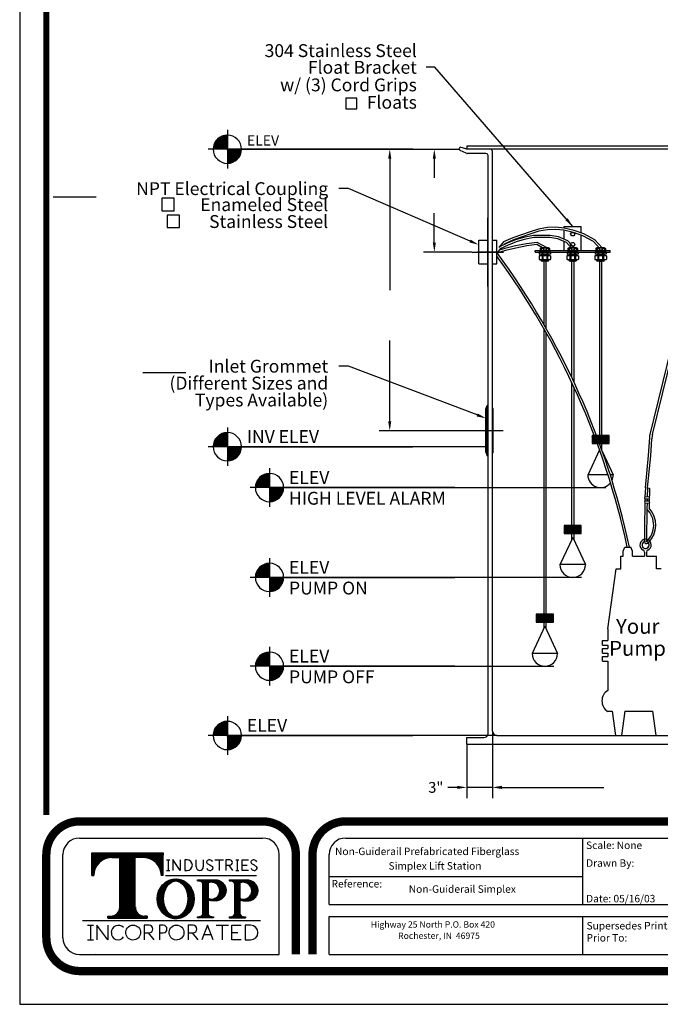
# Model space of a CAD drawing. Extents: x 368 to 515, y 239 to 429.
# Drawn here: x 368 to 443, y 239 to 354 of the extents above; entities that cross this region are included whole.
import ezdxf
from ezdxf.enums import TextEntityAlignment as Align

# ---------------------------------------------------------------- set-up
doc = ezdxf.new("R2010")
doc.units = 0
doc.header["$LTSCALE"] = 5
doc.header["$MEASUREMENT"] = 0
doc.linetypes.add('CENTER', pattern=[2, 1.25, -0.25, 0.25, -0.25])
doc.layers.get('0').update_dxf_attribs({"linetype": 'CONTINUOUS'})
doc.layers.get('DEFPOINTS').update_dxf_attribs({"linetype": 'CONTINUOUS'})
for name, color, linetype in [('BORDER', 5, 'CONTINUOUS'), ('CENTER', 3, 'CENTER'), ('DIM', 6, 'CONTINUOUS'), ('ELEV', 3, 'CONTINUOUS'), ('HATCH', 4, 'CONTINUOUS'), ('LIMITS', 7, 'CONTINUOUS'), ('OBJECT', 2, 'CONTINUOUS'), ('PUMP', 4, 'CONTINUOUS')]:
    doc.layers.add(name, color=color, linetype=linetype)
doc.styles.add('ROMANC', font='romanc', dxfattribs={"height": 0.068773})
doc.styles.add('ROMAND', font='romand', dxfattribs={"height": 1.25})
doc.styles.add('ROMANS', font='romans', dxfattribs={"height": 1.25})
doc.styles.add('SCRIPTC', font='scriptc', dxfattribs={"height": 1.25})
doc.dimstyles.get("Standard").update_dxf_attribs({"dimtxt": 0.18, "dimasz": 0.18, "dimexe": 0.18, "dimexo": 0.0625, "dimgap": 0.09, "dimtad": 0, "dimtih": 1, "dimtoh": 1, "dimdec": 4, "dimzin": 0, "dimtxsty": 'STANDARD', "dimcen": 0.09, "dimazin": 3, "dimtfac": 1, "dimtdec": 4, "dimtofl": 0, "dimtmove": 0, "dimatfit": 3, "dimtolj": 1, "dimtzin": 0})
pattern_1 = [(45, (368.827244, 133.389533), (-0.00282842712, 0.00282842712), []), (135, (368.827244, 133.389533), (-0.00282842712, -0.00282842712), [])]

# ---------------------------------------------------------------- blocks, each defined once
blk = doc.blocks.new('*X2')
at = {"color": 0}
for p, q in [((164.177907, 97.267928), (165.040122, 98.130143)), ((164.177907, 97.356316), (164.951734, 98.130143)), ((164.177907, 97.444705), (164.863346, 98.130143)), ((164.177907, 97.533093), (164.774957, 98.130143)), ((164.177907, 97.621481), (164.686569, 98.130143)), ((164.177907, 97.70987), (164.598181, 98.130143)), ((164.177907, 97.798258), (164.509792, 98.130143)), ((164.177907, 97.886646), (164.421404, 98.130143)), ((164.177907, 97.975035), (164.333016, 98.130143)), ((164.177907, 98.063423), (164.244627, 98.130143)), ((165.054364, 97.193864), (164.177907, 98.07032)), ((164.965975, 97.193864), (164.177907, 97.981932)), ((164.877587, 97.193864), (164.177907, 97.893544)), ((164.789199, 97.193864), (164.177907, 97.805155)), ((164.70081, 97.193864), (164.177907, 97.716767)), ((164.612422, 97.193864), (164.177907, 97.628379)), ((164.192231, 97.193864), (165.128511, 98.130143)), ((165.142752, 97.193864), (164.206473, 98.130143)), ((164.28062, 97.193864), (165.216899, 98.130143)), ((165.23114, 97.193864), (164.294861, 98.130143)), ((164.369008, 97.193864), (165.305287, 98.130143)), ((165.319529, 97.193864), (164.383249, 98.130143)), ((164.457396, 97.193864), (165.393676, 98.130143)), ((165.407917, 97.193864), (164.471638, 98.130143)), ((164.545785, 97.193864), (165.482064, 98.130143)), ((165.496305, 97.193864), (164.560026, 98.130143)), ((164.634173, 97.193864), (165.570452, 98.130143)), ((165.584694, 97.193864), (164.648414, 98.130143)), ((164.722561, 97.193864), (165.658841, 98.130143)), ((165.673082, 97.193864), (164.736803, 98.130143)), ((164.81095, 97.193864), (165.747229, 98.130143)), ((165.76147, 97.193864), (164.825191, 98.130143)), ((164.899338, 97.193864), (165.835617, 98.130143)), ((165.849859, 97.193864), (164.913579, 98.130143)), ((164.987727, 97.193864), (165.924006, 98.130143)), ((165.938247, 97.193864), (165.001968, 98.130143)), ((165.076115, 97.193864), (166.012394, 98.130143)), ((166.026635, 97.193864), (165.090356, 98.130143)), ((165.164503, 97.193864), (166.100783, 98.130143)), ((166.115024, 97.193864), (165.178744, 98.130143)), ((165.252892, 97.193864), (166.177907, 98.118879)), ((166.177907, 97.219369), (165.267133, 98.130143)), ((165.34128, 97.193864), (166.177907, 98.030491)), ((166.177907, 97.307757), (165.355521, 98.130143)), ((165.429668, 97.193864), (166.177907, 97.942103)), ((166.177907, 97.396146), (165.443909, 98.130143)), ((165.518057, 97.193864), (166.177907, 97.853714)), ((166.177907, 97.484534), (165.532298, 98.130143)), ((165.606445, 97.193864), (166.177907, 97.765326)), ((166.177907, 97.572922), (165.620686, 98.130143)), ((165.694833, 97.193864), (166.177907, 97.676938)), ((166.177907, 97.661311), (165.709075, 98.130143)), ((166.177907, 97.749699), (165.797463, 98.130143)), ((166.177907, 97.838087), (165.885851, 98.130143)), ((166.177907, 97.926476), (165.97424, 98.130143)), ((166.177907, 98.014864), (166.062628, 98.130143)), ((166.177907, 98.103252), (166.151016, 98.130143)), ((164.524033, 97.193864), (164.177907, 97.53999)), ((164.435645, 97.193864), (164.177907, 97.451602)), ((164.347257, 97.193864), (164.177907, 97.363214)), ((164.258868, 97.193864), (164.177907, 97.274825)), ((165.783222, 97.193864), (166.177907, 97.588549)), ((165.87161, 97.193864), (166.177907, 97.500161)), ((165.959998, 97.193864), (166.177907, 97.411773)), ((166.048387, 97.193864), (166.177907, 97.323384)), ((166.136775, 97.193864), (166.177907, 97.234996))]:
    blk.add_line(p, q, dxfattribs=at)
blk = doc.blocks.new('*X1')
at = {"color": 0}
for p, q in [((111.188668, 74.772669), (113.244857, 76.828858)), ((111.192487, 74.953265), (113.064262, 76.825039)), ((111.221021, 75.158575), (112.858952, 76.796506)), ((111.280853, 75.395184), (112.622343, 76.736674)), ((111.365445, 74.772669), (113.244857, 76.652081)), ((111.401183, 75.692291), (112.325236, 76.616343)), ((111.542222, 74.772669), (113.244857, 76.475305)), ((111.718998, 74.772669), (113.244857, 76.298528)), ((113.140958, 74.772669), (111.736982, 76.176645)), ((113.244857, 74.845547), (111.824899, 76.265505)), ((111.895775, 74.772669), (113.244857, 76.121751)), ((113.244857, 75.022323), (111.918189, 76.348991)), ((113.244857, 75.1991), (112.016907, 76.42705)), ((113.244857, 75.375877), (112.12117, 76.499564)), ((113.244857, 75.552653), (112.231167, 76.566344)), ((113.244857, 75.72943), (112.347167, 76.627121)), ((113.244857, 75.906207), (112.469541, 76.681523)), ((113.244857, 76.082983), (112.598789, 76.729052)), ((113.244857, 76.25976), (112.735582, 76.769035)), ((113.244857, 76.436537), (112.880837, 76.800557)), ((113.244857, 76.613313), (113.035832, 76.822339)), ((113.244857, 76.79009), (113.202415, 76.832532)), ((111.196414, 74.772669), (111.184591, 74.784493)), ((111.373191, 74.772669), (111.192496, 74.953364)), ((111.549968, 74.772669), (111.212399, 75.110238)), ((111.726744, 74.772669), (111.242317, 75.257097)), ((111.903521, 74.772669), (111.28089, 75.3953)), ((112.080298, 74.772669), (111.327149, 75.525818)), ((112.257074, 74.772669), (111.380386, 75.649358)), ((112.433851, 74.772669), (111.440074, 75.766447)), ((112.610628, 74.772669), (111.505822, 75.877475)), ((112.787405, 74.772669), (111.577346, 75.982728)), ((112.964181, 74.772669), (111.654442, 76.082409)), ((112.072552, 74.772669), (113.244857, 75.944975)), ((112.249329, 74.772669), (113.244857, 75.768198)), ((112.426105, 74.772669), (113.244857, 75.591421)), ((112.602882, 74.772669), (113.244857, 75.414644)), ((112.779659, 74.772669), (113.244857, 75.237868)), ((112.956435, 74.772669), (113.244857, 75.061091)), ((113.133212, 74.772669), (113.244857, 74.884314))]:
    blk.add_line(p, q, dxfattribs=at)
blk = doc.blocks.new('*X0')
at = {"color": 0}
for p, q in [((113.244857, 72.762994), (115.254532, 74.772669)), ((113.244857, 72.939771), (115.077756, 74.772669)), ((113.244857, 73.116547), (114.900979, 74.772669)), ((113.244857, 73.293324), (114.724202, 74.772669)), ((113.244857, 73.470101), (114.547426, 74.772669)), ((113.244857, 73.646878), (114.370649, 74.772669)), ((113.244857, 73.823654), (114.193872, 74.772669)), ((113.244857, 74.000431), (114.017096, 74.772669)), ((113.244857, 74.177208), (113.840319, 74.772669)), ((113.244857, 74.353984), (113.663542, 74.772669)), ((113.244857, 74.530761), (113.486765, 74.772669)), ((113.244857, 74.707538), (113.309989, 74.772669)), ((114.648834, 73.264794), (113.244857, 74.66877)), ((114.737693, 73.352711), (113.317735, 74.772669)), ((114.821179, 73.446001), (113.494511, 74.772669)), ((114.899238, 73.544719), (113.671288, 74.772669)), ((114.971752, 73.648982), (113.848065, 74.772669)), ((115.038532, 73.758978), (114.024841, 74.772669)), ((115.099309, 73.874979), (114.201618, 74.772669)), ((115.153711, 73.997353), (114.378395, 74.772669)), ((115.20124, 74.126601), (114.555172, 74.772669)), ((115.241223, 74.263394), (114.731948, 74.772669)), ((115.272745, 74.408649), (114.908725, 74.772669)), ((115.294527, 74.563644), (115.085502, 74.772669)), ((115.304721, 74.730227), (115.262278, 74.772669)), ((114.554597, 73.182254), (113.244857, 74.491993)), ((114.454916, 73.105157), (113.244857, 74.315216)), ((114.349663, 73.033634), (113.244857, 74.13844)), ((114.238635, 72.967885), (113.244857, 73.961663)), ((114.121546, 72.908197), (113.244857, 73.784886)), ((113.998006, 72.854961), (113.244857, 73.60811)), ((113.867489, 72.808702), (113.244857, 73.431333)), ((113.729285, 72.770129), (113.244857, 73.254556)), ((113.375131, 72.716491), (115.301035, 74.642395)), ((113.574294, 72.738877), (115.278649, 74.443233)), ((113.801058, 72.788865), (115.228661, 74.216468)), ((114.076757, 72.887787), (115.12974, 73.94077)), ((114.520614, 73.154867), (114.862659, 73.496913)), ((113.582426, 72.740211), (113.244857, 73.07778)), ((113.425552, 72.720308), (113.244857, 72.901003)), ((113.256681, 72.712403), (113.244857, 72.724226))]:
    blk.add_line(p, q, dxfattribs=at)
blk = doc.blocks.new('*D3')
at = {"color": 0, "linetype": 'BYBLOCK'}
for p, q in [((429.131441, 281.795876), (429.131441, 274.05441)), ((426.131441, 280.295876), (426.131441, 274.05441)), ((425.031441, 275.30441), (423.931441, 275.30441)), ((429.131441, 275.30441), (426.131441, 275.30441)), ((430.231441, 275.30441), (431.331441, 275.30441))]:
    blk.add_line(p, q, dxfattribs=at)
for points in [[(425.031441, 275.487744), (425.031441, 275.121077), (426.131441, 275.30441)], [(430.231441, 275.487744), (430.231441, 275.121077), (429.131441, 275.30441)]]:
    blk.add_solid(points, dxfattribs=at)
at = {"layer": 'DEFPOINTS', "color": 0, "linetype": 'BYBLOCK'}
for p in [(429.131441, 281.858376), (426.131441, 280.358376), (426.131441, 275.30441)]:
    blk.add_point(p, dxfattribs=at)
at = {"color": 0, "linetype": 'BYBLOCK', "insert": (422.531021, 275.30441), "char_height": 1.25, "attachment_point": 5, "style": 'ROMAND'}
blk.add_mtext('\\A1;3"', dxfattribs=at)

msp = doc.modelspace()

# ---------------------------------------------------------------- hatches: boundary and pattern name
at = {"layer": 'BORDER'}
h = msp.add_hatch(dxfattribs=at)
h.set_pattern_fill('ANSI37', color=256, scale=0.032, style=0)
h.set_pattern_definition(pattern_1)
h.paths.add_polyline_path([(379.574, 250.19, -0.4142136), (378.52, 249.136), (378.18, 249.136), (378.18, 248.916), (382.789, 248.916), (382.789, 249.136), (382.45, 249.136, -0.4142136), (381.395, 250.19), (381.395, 255.992), (382.323, 255.992, -0.41382), (384.427, 253.891), (384.647, 253.891), (384.647, 256.529), (376.322, 256.529), (376.322, 253.891), (376.542, 253.891, -0.41382), (378.646, 255.992), (379.574, 255.992)])
h = msp.add_hatch(dxfattribs=at)
h.set_pattern_fill('ANSI37', color=256, scale=0.032, style=0)
h.set_pattern_definition(pattern_1)
edge = h.paths.add_edge_path()
edge.add_ellipse((386.105, 251.17), major_axis=(0, 2.307), ratio=0.93822, start_angle=0, end_angle=360)
edge = h.paths.add_edge_path(flags=16)
edge.add_ellipse((386.105, 251.183), major_axis=(0, 2.07), ratio=0.683214, start_angle=0, end_angle=360)
h = msp.add_hatch(dxfattribs=at)
h.set_pattern_fill('ANSI37', color=256, scale=0.032, style=0)
h.set_pattern_definition(pattern_1)
h.paths.add_polyline_path([(389.267, 249.518, -0.4142136), (388.832, 249.083), (388.631, 249.083), (388.631, 248.968), (390.52, 248.968), (390.52, 249.083), (390.318, 249.083, -0.4142136), (389.883, 249.518), (389.883, 251.043, 0.0609118), (390.645, 250.949, 0.4291497), (391.991, 252.159, 0.3951021), (390.657, 253.393), (388.634, 253.393), (388.634, 253.271), (388.832, 253.271, -0.4142136), (389.267, 252.836)])
h.paths.add_polyline_path([(389.883, 253.066, -0.5287426), (391.25, 252.107, -0.5439229), (389.883, 251.21)], flags=16)
h = msp.add_hatch(dxfattribs=at)
h.set_pattern_fill('ANSI37', color=256, scale=0.032, style=0)
h.set_pattern_definition(pattern_1)
h.paths.add_polyline_path([(392.982, 249.501, -0.4142136), (392.547, 249.066), (392.346, 249.066), (392.346, 248.951), (394.235, 248.951), (394.235, 249.066), (394.033, 249.066, -0.4142136), (393.598, 249.501), (393.598, 251.026, 0.0609118), (394.36, 250.932, 0.4291497), (395.706, 252.142, 0.3916312), (394.388, 253.376), (392.349, 253.376), (392.349, 253.254), (392.547, 253.254, -0.4142136), (392.982, 252.819)])
h.paths.add_polyline_path([(393.598, 253.049, -0.5287426), (394.965, 252.09, -0.5439229), (393.598, 251.193)], flags=16)

# ---------------------------------------------------------------- linework, layer by layer
for p, q in [((374.896, 258.266), (396.233, 258.266)), ((405.931, 258.266), (449.748, 258.266)), ((433.557, 258.266), (476.776, 258.266)), ((433.557, 250.507), (433.557, 258.266)), ((372.957, 246.628), (372.957, 256.326)), ((376.322, 256.529), (384.647, 256.529)), ((376.322, 253.891), (376.322, 256.529)), ((384.647, 253.891), (384.647, 256.529)), ((398.172, 244.688), (398.172, 256.326)), ((403.991, 250.507), (403.991, 256.326)), ((378.646, 255.992), (379.574, 255.992)), ((379.574, 250.19), (379.574, 255.992)), ((382.323, 255.992), (381.395, 255.992)), ((381.395, 250.19), (381.395, 255.992)), ((385.033, 255.72), (385.224, 255.72)), ((385.224, 255.72), (385.414, 255.72)), ((385.224, 255.72), (385.224, 254.48)), ((386.634, 254.48), (385.784, 255.746)), ((385.784, 255.746), (385.784, 254.48)), ((386.634, 255.72), (386.634, 254.48)), ((387.425, 255.72), (387.161, 255.72)), ((387.161, 255.72), (387.161, 254.48)), ((388.487, 254.897), (388.487, 255.72)), ((389.32, 255.72), (389.32, 254.897)), ((390.667, 255.72), (391.686, 255.72)), ((391.176, 255.72), (391.176, 254.48)), ((392.4, 255.72), (391.949, 255.72)), ((391.949, 255.72), (391.949, 254.48)), ((391.949, 255.094), (392.4, 255.094)), ((392.314, 255.094), (392.707, 254.48)), ((393.094, 255.72), (393.476, 255.72)), ((393.285, 255.72), (393.285, 254.48)), ((393.86, 255.72), (394.606, 255.72)), ((393.86, 254.48), (393.86, 255.72)), ((393.86, 255.1), (394.444, 255.1)), ((376.322, 253.891), (376.542, 253.891)), ((384.647, 253.891), (384.427, 253.891)), ((384.93, 253.909), (395.515, 253.909)), ((385.033, 254.48), (385.414, 254.48)), ((387.161, 254.48), (387.425, 254.48)), ((393.094, 254.48), (393.476, 254.48)), ((394.606, 254.48), (393.86, 254.48)), ((392.349, 253.376), (392.349, 253.254)), ((392.349, 253.376), (394.388, 253.376)), ((392.349, 253.254), (392.547, 253.254)), ((392.982, 249.501), (392.982, 252.819)), ((393.598, 253.049), (393.598, 251.193)), ((403.991, 253.786), (433.557, 253.786)), ((393.598, 251.026), (393.598, 249.501)), ((403.991, 250.507), (449.748, 250.507)), ((433.557, 250.507), (478.716, 250.507)), ((375.242, 248.63), (396.003, 248.63)), ((375.242, 248.63), (396.003, 248.63)), ((375.805, 248.083), (376.501, 248.083)), ((376.153, 248.083), (376.153, 246.385)), ((378.198, 246.385), (376.897, 248.083)), ((376.897, 248.083), (376.897, 246.385)), ((378.18, 249.136), (378.18, 248.916)), ((378.18, 249.136), (378.52, 249.136)), ((378.18, 248.916), (382.789, 248.916)), ((378.198, 248.083), (378.198, 246.385)), ((383.003, 248.083), (382.416, 248.083)), ((382.416, 248.083), (382.416, 246.385)), ((382.789, 249.136), (382.45, 249.136)), ((382.789, 249.136), (382.789, 248.916)), ((384.651, 248.083), (384.211, 248.083)), ((384.211, 248.083), (384.211, 246.385)), ((387.538, 248.083), (387.538, 246.385)), ((388.125, 248.083), (387.538, 248.083)), ((389.794, 248.083), (389.144, 246.385)), ((390.468, 246.385), (389.794, 248.083)), ((390.814, 248.083), (392.253, 248.083)), ((391.533, 248.083), (391.533, 246.385)), ((392.346, 249.066), (392.346, 248.951)), ((392.346, 249.066), (392.547, 249.066)), ((392.346, 248.951), (394.235, 248.951)), ((392.628, 246.385), (392.628, 248.083)), ((392.628, 248.083), (393.724, 248.083)), ((394.033, 249.066), (394.235, 249.066)), ((394.839, 248.083), (394.198, 248.083)), ((394.198, 248.083), (394.198, 246.385)), ((394.235, 249.066), (394.235, 248.951)), ((403.991, 249.114), (449.748, 249.114)), ((403.991, 244.688), (403.991, 249.114)), ((433.557, 249.114), (455.44, 249.114)), ((433.557, 244.688), (433.557, 249.114)), ((382.416, 247.212), (383.003, 247.212)), ((382.881, 247.212), (383.555, 246.385)), ((384.211, 247.212), (384.651, 247.212)), ((387.538, 247.212), (388.125, 247.212)), ((388.003, 247.212), (388.677, 246.385)), ((389.381, 247.004), (390.222, 247.004)), ((392.628, 247.234), (393.357, 247.234)), ((375.805, 246.385), (376.501, 246.385)), ((393.724, 246.385), (392.628, 246.385)), ((394.198, 246.385), (394.839, 246.385)), ((374.896, 244.688), (398.172, 244.688)), ((376.749, 244.831), (376.749, 244.831)), ((403.991, 244.688), (449.748, 244.688)), ((433.557, 244.688), (455.44, 244.688))]:
    msp.add_line(p, q, dxfattribs=at)
at = {"layer": 'BORDER', "color": 5}
for points, const_width in [([(371.017, 260.946), (371.017, 424.294, -0.414214), (372.569, 425.846), (510.138, 425.846, -0.414214), (511.69, 424.294), (511.69, 260.946)], 0.691), ([(374.896, 260.205, 0.414214), (371.017, 256.326, -0.560527)], 0.97), ([(396.233, 260.205, -0.414214), (400.112, 256.326, 0.560527)], 0.97), ([(405.931, 260.205, 0.414214), (402.052, 256.326, -0.560527)], 0.97), ([(374.896, 242.748, -0.414214), (371.017, 246.628, 0.560527)], 0.97)]:
    msp.add_lwpolyline(points, format="xyb", dxfattribs=dict(at, const_width=const_width))
for points, const_width in [([(371.017, 260.946), (371.017, 424.294)], 0.388), ([(374.896, 260.205), (396.233, 260.205)], 0.97), ([(405.931, 260.205), (476.776, 260.205)], 0.97), ([(371.017, 256.326), (371.017, 246.628)], 0.97), ([(400.112, 244.688), (400.112, 256.326)], 0.97), ([(402.052, 256.326), (402.052, 244.688)], 0.97), ([(507.811, 242.748), (374.896, 242.748)], 0.97)]:
    msp.add_lwpolyline(points, dxfattribs=dict(at, const_width=const_width))
at = {"layer": 'BORDER'}
msp.add_lwpolyline([(390.645, 250.949, -0.060912), (389.883, 251.043), (389.883, 249.518, 0.414214), (390.318, 249.083), (390.52, 249.083), (390.52, 248.968), (388.631, 248.968), (388.631, 249.083), (388.832, 249.083, 0.414214), (389.267, 249.518), (389.267, 252.836, 0.414214), (388.832, 253.271), (388.634, 253.271), (388.634, 253.393), (390.657, 253.393, -0.395102), (391.991, 252.159, -0.42915), (390.645, 250.949)], format="xyb", dxfattribs=at)
msp.add_lwpolyline([(389.883, 251.21, 0.543923), (391.25, 252.107, 0.528743), (389.883, 253.066)], format="xyb", close=True, dxfattribs=at)
for centre, radius, start, end in [((374.896, 256.326), 1.94, 90, 180), ((396.233, 256.326), 1.94, 0, 90), ((405.931, 256.326), 1.94, 90, 180), ((378.646, 253.888), 2.104, 90, 179.923), ((382.323, 253.888), 2.104, 0.077, 90), ((387.425, 255.1), 0.62, 270, 90), ((389.871, 255.456), 0.175, 140.10143, 236.38307), ((390.044, 255.337), 0.385, 25.37964, 143.0478), ((395.513, 263.943), 10.366, 236.38307, 240.31522), ((392.4, 255.407), 0.313, 270, 90), ((395.029, 255.456), 0.175, 140.10143, 236.38307), ((395.202, 255.337), 0.385, 25.37964, 143.0478), ((400.671, 263.943), 10.366, 236.38307, 240.31522), ((388.904, 254.897), 0.416, 180, 0), ((390.094, 254.874), 0.393, 200.50245, 334.02621), ((390.293, 254.785), 0.175, 331.63061, 60.31522), ((395.252, 254.874), 0.393, 200.50245, 334.02621), ((395.451, 254.785), 0.175, 331.63061, 60.31522), ((392.547, 252.819), 0.435, 0, 90), ((393.955, 252.104), 1.01, 359.20567, 110.67494), ((394.38, 252.047), 1.329, 4.10812, 90.34444), ((393.991, 252.084), 0.974, 246.1791, 0.35022), ((394.458, 252.177), 1.248, 265.48806, 358.39437), ((394.363, 254.094), 3.162, 256.0055, 269.94822), ((378.52, 250.19), 1.054, 270, 0), ((382.45, 250.19), 1.054, 180, 270), ((392.547, 249.501), 0.435, 270, 360), ((394.033, 249.501), 0.435, 180, 270), ((379.433, 247.247), 0.836, 44.32123, 180.91508), ((383.003, 247.648), 0.436, 270, 90), ((384.651, 247.648), 0.436, 270, 90), ((388.125, 247.648), 0.436, 270, 90), ((394.839, 247.234), 0.849, 270, 90), ((379.373, 247.162), 0.779, 174.73778, 327.72397), ((374.896, 246.628), 1.94, 180, 270)]:
    msp.add_arc(centre, radius, start, end, dxfattribs=at)
for centre, major_axis, ratio in [((386.105, 251.17), (0, 2.307), 0.93822), ((386.105, 251.183), (0, 2.07), 0.683214)]:
    msp.add_ellipse(centre, major_axis=major_axis, ratio=ratio, dxfattribs=at)
for points in [[(381.145, 248.106), (381.007, 248.106), (380.87, 248.073), (380.54, 247.903), (380.38, 247.709), (380.245, 247.262), (380.272, 247.012), (380.5, 246.604), (380.698, 246.45), (381.148, 246.331), (381.397, 246.367), (381.795, 246.609), (381.942, 246.813), (382.045, 247.269), (382, 247.517), (381.745, 247.907), (381.536, 248.047), (381.254, 248.101), (381.2, 248.106), (381.145, 248.106)], [(386.2, 248.106), (386.062, 248.106), (385.924, 248.073), (385.595, 247.903), (385.434, 247.709), (385.3, 247.262), (385.327, 247.012), (385.554, 246.604), (385.753, 246.45), (386.203, 246.331), (386.451, 246.367), (386.85, 246.609), (386.996, 246.813), (387.099, 247.269), (387.055, 247.517), (386.8, 247.907), (386.591, 248.047), (386.309, 248.101), (386.254, 248.106), (386.2, 248.106)]]:
    msp.add_open_spline(points, degree=3, knots=[0, 0, 0, 0, 0.4748666, 0.4748666, 1.277791, 1.277791, 2.0807155, 2.0807155, 2.8836399, 2.8836399, 3.6865643, 3.6865643, 4.4894887, 4.4894887, 5.2924131, 5.2924131, 6.0953375, 6.0953375, 6.2831853, 6.2831853, 6.2831853, 6.2831853], dxfattribs=at)
at = {"layer": 'CENTER'}
msp.add_line((420.679, 326.605), (424.304, 326.605), dxfattribs=at)
at = {"layer": 'CENTER', "color": 3}
for p, q in [((424.212, 326.605), (421.303, 326.605)), ((424.287, 305.776), (421.379, 305.776))]:
    msp.add_line(p, q, dxfattribs=at)
at = {"layer": 'DEFPOINTS', "color": 0, "linetype": 'BYBLOCK'}
msp.add_point((423.028, 270.723), dxfattribs=at)
at = {"layer": 'DIM'}
for p, q in [((416.317, 348.161), (415.317, 348.161)), ((411.058, 337.505), (411.058, 322.179)), ((416.255, 337.505), (416.255, 335.285)), ((371.834, 333.061), (376.834, 333.061)), ((406.231, 334.01), (405.131, 334.01)), ((420.418, 327.898), (406.231, 334.01)), ((416.255, 327.705), (416.255, 331.158)), ((420.616, 326.605), (415.005, 326.605)), ((411.058, 306.876), (411.058, 316.293)), ((382.271, 312.571), (387.271, 312.571)), ((406.231, 313.297), (405.131, 313.297)), ((421.25, 307.612), (406.231, 313.297)), ((421.317, 305.776), (409.808, 305.776)), ((424.128, 264.169), (436.028, 264.169))]:
    msp.add_line(p, q, dxfattribs=at)
at = {"layer": 'DIM', "color": 2}
for p, q in [((423.028, 325.005), (423.028, 328.205)), ((422.278, 308.301), (422.428, 308.701)), ((422.278, 303.251), (422.278, 308.301)), ((422.428, 302.851), (422.428, 308.701)), ((422.528, 308.701), (422.428, 308.701)), ((422.528, 302.851), (422.528, 308.701)), ((423.028, 303.176), (423.028, 308.376)), ((423.128, 308.376), (423.028, 308.376)), ((423.128, 303.176), (423.128, 308.376)), ((422.278, 303.251), (422.428, 302.851)), ((422.528, 302.851), (422.428, 302.851)), ((423.128, 303.176), (423.028, 303.176))]:
    msp.add_line(p, q, dxfattribs=at)
at = {"layer": 'DIM'}
for points in [[(407.204, 343.31), (407.204, 344.572), (405.942, 344.572), (405.942, 343.31)], [(385.929, 331.435), (385.929, 332.888), (384.475, 332.888), (384.475, 331.435)], [(386.553, 329.462), (386.553, 330.916), (385.099, 330.916), (385.099, 329.462)]]:
    msp.add_lwpolyline(points, close=True, dxfattribs=at)
for points in [[(410.875, 337.505), (411.241, 337.505), (411.058, 338.605)], [(416.072, 337.505), (416.439, 337.505), (416.255, 338.605)], [(416.072, 327.705), (416.439, 327.705), (416.255, 326.605)], [(420.491, 328.066), (420.346, 327.729), (421.429, 327.462)], [(421.315, 307.783), (421.185, 307.44), (422.278, 307.222)], [(410.875, 306.876), (411.241, 306.876), (411.058, 305.776)]]:
    msp.add_solid(points, dxfattribs=at)
at = {"layer": 'ELEV'}
for p, q in [((392.122, 340.853), (392.122, 336.357)), ((413.742, 338.605), (389.874, 338.605)), ((392.122, 306.158), (392.122, 301.661)), ((422.278, 303.909), (389.874, 303.909)), ((397.039, 301.386), (397.039, 296.889)), ((418.659, 299.138), (394.79, 299.138)), ((397.039, 290.911), (397.039, 286.415)), ((433.425, 288.663), (394.79, 288.663)), ((397.039, 280.555), (397.039, 276.058)), ((418.659, 278.306), (394.79, 278.306)), ((392.122, 272.471), (392.122, 267.975)), ((423.528, 270.223), (389.874, 270.223))]:
    msp.add_line(p, q, dxfattribs=at)
at = {"layer": 'ELEV', "color": 3}
for p, q in [((392.122, 338.605), (392.122, 340.253)), ((392.122, 338.605), (392.122, 336.957)), ((393.771, 338.605), (419.148, 338.605)), ((392.122, 303.909), (392.122, 305.558)), ((392.122, 303.909), (392.122, 302.261)), ((393.771, 303.909), (413.742, 303.909)), ((397.039, 299.138), (397.039, 300.786)), ((397.039, 299.138), (397.039, 297.489)), ((398.687, 299.138), (436.269, 299.138)), ((397.039, 288.663), (397.039, 290.311)), ((397.039, 288.663), (397.039, 287.015)), ((398.687, 288.663), (418.659, 288.663)), ((397.039, 278.306), (397.039, 279.955)), ((397.039, 278.306), (397.039, 276.658)), ((398.687, 278.306), (430.201, 278.306)), ((392.122, 270.223), (392.122, 271.871)), ((392.122, 270.223), (392.122, 268.575)), ((393.771, 270.223), (413.742, 270.223))]:
    msp.add_line(p, q, dxfattribs=at)
for centre, start, end in [((392.122, 338.605), 90, 180), ((392.122, 338.605), 0, 90), ((392.122, 338.605), 180, 270), ((392.122, 338.605), 270, 0), ((392.122, 303.909), 90, 180), ((392.122, 303.909), 0, 90), ((392.122, 303.909), 180, 270), ((392.122, 303.909), 270, 0), ((397.039, 299.138), 90, 180), ((397.039, 299.138), 0, 90), ((397.039, 299.138), 180, 270), ((397.039, 299.138), 270, 0), ((397.039, 288.663), 90, 180), ((397.039, 288.663), 0, 90), ((397.039, 288.663), 180, 270), ((397.039, 288.663), 270, 0), ((397.039, 278.306), 90, 180), ((397.039, 278.306), 0, 90), ((397.039, 278.306), 180, 270), ((397.039, 278.306), 270, 0), ((392.122, 270.223), 90, 180), ((392.122, 270.223), 0, 90), ((392.122, 270.223), 180, 270), ((392.122, 270.223), 270, 0)]:
    msp.add_arc(centre, 1.648, start, end, dxfattribs=at)
at = {"layer": 'LIMITS', "color": 7}
for p, q in [((367.914, 428.949), (367.914, 238.869)), ((367.914, 238.869), (514.794, 238.869))]:
    msp.add_line(p, q, dxfattribs=at)
at = {"layer": 'OBJECT', "color": 2}
for p, q in [((420.028, 338.605), (419.278, 338.833)), ((420.028, 338.98), (420.028, 338.605)), ((419.977, 338.13), (419.278, 338.464)), ((422.278, 338.105), (420.085, 338.105)), ((431.389, 329.605), (433.389, 329.605)), ((431.389, 329.414), (431.389, 329.605)), ((433.389, 328.847), (433.389, 329.605)), ((431.389, 328.098), (431.389, 329.158)), ((433.389, 326.793), (433.389, 328.584)), ((431.389, 326.793), (431.389, 327.827)), ((428.489, 326.605), (428.489, 326.38)), ((428.489, 326.38), (428.514, 326.355)), ((428.579, 327.013), (428.629, 327.063)), ((428.579, 327.013), (428.579, 326.793)), ((428.714, 327.063), (428.714, 327.105)), ((428.714, 326.355), (428.714, 326.155)), ((428.724, 327.013), (428.724, 326.843)), ((428.814, 326.605), (428.814, 326.355)), ((428.914, 326.605), (428.914, 326.355)), ((428.959, 327.013), (428.959, 326.843)), ((429.319, 327.013), (429.319, 326.843)), ((429.364, 326.605), (429.364, 326.355)), ((429.464, 326.605), (429.464, 326.355)), ((429.554, 327.013), (429.554, 326.843)), ((429.564, 327.063), (429.564, 327.105)), ((429.564, 326.355), (429.564, 326.155)), ((429.649, 327.063), (429.699, 327.013)), ((429.699, 327.013), (429.699, 326.793)), ((429.789, 326.38), (429.764, 326.355)), ((429.789, 326.605), (429.789, 326.38)), ((431.739, 326.605), (431.739, 326.38)), ((431.739, 326.38), (431.764, 326.355)), ((431.829, 327.013), (431.879, 327.063)), ((431.829, 327.013), (431.829, 326.793)), ((431.964, 327.063), (431.964, 327.105)), ((431.964, 326.355), (431.964, 326.155)), ((431.974, 327.013), (431.974, 326.843)), ((432.064, 326.605), (432.064, 326.355)), ((432.164, 326.605), (432.164, 326.355)), ((432.209, 327.013), (432.209, 326.843)), ((432.569, 327.013), (432.569, 326.843)), ((432.614, 326.605), (432.614, 326.355)), ((432.714, 326.605), (432.714, 326.355)), ((432.804, 327.013), (432.804, 326.843)), ((432.814, 327.063), (432.814, 327.105)), ((432.814, 326.355), (432.814, 326.155)), ((432.899, 327.063), (432.949, 327.013)), ((432.949, 327.013), (432.949, 326.793)), ((433.039, 326.38), (433.014, 326.355)), ((433.039, 326.605), (433.039, 326.38)), ((434.989, 326.605), (434.989, 326.38)), ((434.989, 326.38), (435.014, 326.355)), ((435.079, 327.013), (435.129, 327.063)), ((435.079, 327.013), (435.079, 326.793)), ((435.214, 327.063), (435.214, 327.105)), ((435.214, 326.355), (435.214, 326.155)), ((435.224, 327.013), (435.224, 326.843)), ((435.314, 326.605), (435.314, 326.355)), ((435.414, 326.605), (435.414, 326.355)), ((435.459, 327.013), (435.459, 326.843)), ((435.819, 327.013), (435.819, 326.843)), ((435.864, 326.605), (435.864, 326.355)), ((435.964, 326.605), (435.964, 326.355)), ((436.054, 327.013), (436.054, 326.843)), ((436.064, 327.063), (436.064, 327.105)), ((436.064, 326.355), (436.064, 326.155)), ((436.149, 327.063), (436.199, 327.013)), ((436.199, 327.013), (436.199, 326.793)), ((436.289, 326.38), (436.264, 326.355)), ((436.289, 326.605), (436.289, 326.38)), ((428.464, 326.155), (428.464, 325.77)), ((428.464, 325.77), (428.514, 325.72)), ((428.677, 325.72), (428.677, 325.703)), ((428.814, 326.155), (428.814, 325.77)), ((428.914, 326.155), (428.914, 325.77)), ((429.364, 326.155), (429.364, 325.77)), ((429.464, 326.155), (429.464, 325.77)), ((429.602, 325.72), (429.602, 325.703)), ((429.814, 325.77), (429.764, 325.72)), ((429.814, 326.155), (429.814, 325.77)), ((431.714, 326.155), (431.714, 325.77)), ((431.714, 325.77), (431.764, 325.72)), ((431.927, 325.72), (431.927, 325.703)), ((432.064, 326.155), (432.064, 325.77)), ((432.164, 326.155), (432.164, 325.77)), ((432.264, 325.553), (432.514, 325.553)), ((432.614, 326.155), (432.614, 325.77)), ((432.714, 326.155), (432.714, 325.77)), ((432.852, 325.72), (432.852, 325.703)), ((433.064, 325.77), (433.014, 325.72)), ((433.064, 326.155), (433.064, 325.77)), ((434.964, 326.155), (434.964, 325.77)), ((434.964, 325.77), (435.014, 325.72)), ((435.177, 325.72), (435.177, 325.703)), ((435.314, 326.155), (435.314, 325.77)), ((435.414, 326.155), (435.414, 325.77)), ((435.514, 325.553), (435.764, 325.553)), ((435.864, 326.155), (435.864, 325.77)), ((435.964, 326.155), (435.964, 325.77)), ((436.102, 325.72), (436.102, 325.703)), ((436.314, 325.77), (436.264, 325.72)), ((436.314, 326.155), (436.314, 325.77))]:
    msp.add_line(p, q, dxfattribs=at)
at = {"layer": 'OBJECT'}
for p, q in [((462.028, 338.98), (420.028, 338.98)), ((462.028, 338.605), (420.028, 338.605)), ((422.528, 270.473), (422.528, 337.855)), ((423.028, 270.723), (423.028, 338.355)), ((422.452, 330.605), (422.452, 322.605)), ((422.452, 330.605), (422.528, 330.605)), ((421.429, 325.23), (421.429, 327.98)), ((421.429, 327.98), (422.499, 327.98)), ((423.028, 327.98), (423.554, 327.98)), ((423.554, 325.23), (423.554, 327.98)), ((428.014, 326.793), (436.764, 326.793)), ((428.014, 326.605), (428.014, 326.793)), ((428.014, 326.605), (436.764, 326.605)), ((436.764, 326.605), (436.764, 326.793)), ((421.429, 325.23), (422.499, 325.23)), ((423.028, 325.23), (423.554, 325.23)), ((429.014, 325.553), (429.014, 318.189)), ((429.264, 325.553), (429.264, 317.753)), ((432.264, 325.553), (432.264, 312.007)), ((432.514, 325.553), (432.514, 311.478)), ((435.514, 325.553), (435.514, 304.28)), ((435.764, 325.553), (435.764, 303.589)), ((441.692, 305.346), (446.248, 323.968)), ((422.452, 322.605), (422.528, 322.605)), ((429.014, 317.687), (429.014, 282.694)), ((429.264, 317.245), (429.264, 282.694)), ((432.264, 311.422), (432.264, 293.051)), ((432.514, 310.885), (432.514, 293.051)), ((441.488, 302.854), (441.612, 304.822)), ((440.857, 299.116), (441.239, 302.879)), ((441.106, 299.091), (441.488, 302.854)), ((440.857, 299.116), (440.808, 298.049)), ((441.106, 299.091), (441.058, 298.043)), ((441.106, 299.091), (441.356, 299.082)), ((441.302, 297.787), (440.802, 297.799)), ((441.308, 298.037), (440.808, 298.049)), ((441.308, 297.541), (440.808, 297.553)), ((441.302, 297.291), (440.802, 297.303)), ((420.028, 269.973), (422.028, 269.973)), ((420.028, 269.223), (420.028, 269.973)), ((423.528, 270.223), (458.528, 270.223)), ((420.028, 269.223), (462.028, 269.223))]:
    msp.add_line(p, q, dxfattribs=at)
at = {"layer": 'OBJECT', "color": 2, "linetype": 'CONTINUOUS'}
for p, q in [((432.148, 328.705), (432.264, 328.907)), ((432.273, 328.488), (432.148, 328.705)), ((432.264, 328.907), (432.514, 328.907)), ((432.523, 328.488), (432.273, 328.488)), ((432.514, 328.907), (432.639, 328.69)), ((432.639, 328.69), (432.523, 328.488)), ((432.139, 327.496), (432.264, 327.712)), ((432.264, 327.279), (432.139, 327.496)), ((432.264, 327.712), (432.514, 327.712)), ((432.514, 327.712), (432.639, 327.496)), ((432.639, 327.496), (432.514, 327.279)), ((429.789, 326.605), (428.489, 326.605)), ((429.764, 326.355), (428.514, 326.355)), ((428.724, 326.843), (428.579, 326.843)), ((429.649, 327.063), (428.629, 327.063)), ((429.564, 327.105), (428.714, 327.105)), ((429.564, 327.083), (428.714, 327.083)), ((429.564, 326.293), (428.714, 326.293)), ((429.564, 326.21), (428.714, 326.21)), ((428.959, 327.013), (428.724, 327.013)), ((429.319, 326.843), (428.959, 326.843)), ((429.554, 327.013), (429.319, 327.013)), ((429.699, 326.843), (429.554, 326.843)), ((433.039, 326.605), (431.739, 326.605)), ((433.014, 326.355), (431.764, 326.355)), ((431.974, 326.843), (431.829, 326.843)), ((432.899, 327.063), (431.879, 327.063)), ((432.814, 327.105), (431.964, 327.105)), ((432.814, 327.083), (431.964, 327.083)), ((432.814, 326.293), (431.964, 326.293)), ((432.814, 326.21), (431.964, 326.21)), ((432.209, 327.013), (431.974, 327.013)), ((432.569, 326.843), (432.209, 326.843)), ((432.514, 327.279), (432.264, 327.279)), ((432.804, 327.013), (432.569, 327.013)), ((432.949, 326.843), (432.804, 326.843)), ((436.289, 326.605), (434.989, 326.605)), ((436.264, 326.355), (435.014, 326.355)), ((435.224, 326.843), (435.079, 326.843)), ((436.149, 327.063), (435.129, 327.063)), ((436.064, 327.105), (435.214, 327.105)), ((436.064, 327.083), (435.214, 327.083)), ((436.064, 326.293), (435.214, 326.293)), ((436.064, 326.21), (435.214, 326.21)), ((435.459, 327.013), (435.224, 327.013)), ((435.819, 326.843), (435.459, 326.843)), ((436.054, 327.013), (435.819, 327.013)), ((436.199, 326.843), (436.054, 326.843)), ((429.814, 326.155), (428.464, 326.155)), ((429.764, 325.72), (428.514, 325.72)), ((428.914, 325.77), (428.814, 325.77)), ((429.452, 325.553), (428.827, 325.553)), ((429.464, 325.77), (429.364, 325.77)), ((433.064, 326.155), (431.714, 326.155)), ((433.014, 325.72), (431.764, 325.72)), ((432.164, 325.77), (432.064, 325.77)), ((432.702, 325.553), (432.077, 325.553)), ((432.714, 325.77), (432.614, 325.77)), ((436.314, 326.155), (434.964, 326.155)), ((436.264, 325.72), (435.014, 325.72)), ((435.414, 325.77), (435.314, 325.77)), ((435.952, 325.553), (435.327, 325.553)), ((435.964, 325.77), (435.864, 325.77)), ((436.639, 305.205), (434.639, 305.205)), ((434.639, 305.205), (434.639, 304.269)), ((436.639, 304.269), (436.639, 305.205)), ((435.518, 303.534), (434.144, 300.6)), ((434.639, 304.269), (436.639, 304.269)), ((435.858, 303.325), (437.124, 300.623)), ((436.504, 300.623), (434.154, 300.623)), ((437.124, 300.623), (436.766, 300.623)), ((433.389, 294.73), (431.389, 294.73)), ((431.389, 294.73), (431.389, 293.794)), ((433.389, 293.794), (433.389, 294.73)), ((432.389, 293.317), (430.894, 290.125)), ((431.389, 293.794), (433.389, 293.794)), ((432.389, 293.317), (433.874, 290.148)), ((433.874, 290.148), (430.904, 290.148)), ((430.139, 284.374), (428.139, 284.374)), ((428.139, 284.374), (428.139, 283.438)), ((430.139, 283.438), (430.139, 284.374)), ((429.139, 282.961), (427.644, 279.769)), ((428.139, 283.438), (430.139, 283.438)), ((429.139, 282.961), (430.624, 279.791)), ((430.624, 279.791), (427.654, 279.791))]:
    msp.add_line(p, q, dxfattribs=at)
at = {"layer": 'OBJECT'}
for points in [[(435.81, 327.105), (434.952, 328.033), (433.691, 328.747), (432.565, 329.122), (431.399, 329.413), (430.436, 329.497), (429.434, 329.455), (428.388, 329.288), (427.31, 328.915), (426.404, 328.627), (425.412, 328.255), (424.313, 327.791), (423.773, 327.154)], [(432.558, 327.105), (431.823, 327.915), (430.715, 328.383), (429.745, 328.552), (427.83, 328.552), (426.663, 328.302), (425.705, 328.052), (424.748, 327.637), (423.779, 327.174)], [(435.548, 327.02), (434.795, 327.835), (433.589, 328.517), (432.495, 328.882), (431.358, 329.166), (430.43, 329.246), (429.459, 329.206), (428.449, 329.044), (427.389, 328.678), (426.486, 328.391), (425.504, 328.023), (424.465, 327.584), (424.348, 327.445)], [(429.08, 326.995), (428.189, 327.476), (427.041, 327.318), (425.772, 327.072), (424.544, 326.786), (423.554, 326.499)], [(432.297, 327.021), (431.675, 327.706), (430.644, 328.142), (429.723, 328.302), (427.856, 328.302), (426.72, 328.059), (425.787, 327.815), (424.852, 327.409), (423.934, 326.97), (423.568, 326.526)], [(429.403, 327.105), (428.236, 327.735), (427, 327.564), (425.72, 327.317), (424.481, 327.028), (423.824, 326.838)]]:
    msp.add_lwpolyline(points, dxfattribs=at)
msp.add_lwpolyline([(441.239, 302.869), (441.373, 304.999, -0.044165), (441.4, 305.174), (446.002, 324.014)], format="xyb", dxfattribs=at)
at = {"layer": 'OBJECT', "color": 2}
for centre, radius, start, end in [((419.336, 338.648), 0.193, 107.3122, 252.6878), ((420.085, 338.355), 0.25, 244.43132, 270), ((422.278, 337.855), 0.25, 0, 90), ((422.778, 338.355), 0.25, 0, 90), ((428.544, 326.67), 0.387, 62.31955, 79.21563), ((429.139, 326.67), 0.387, 62.31955, 117.68045), ((429.734, 326.67), 0.387, 100.78437, 117.68045), ((431.794, 326.67), 0.387, 62.31955, 79.21563), ((432.389, 326.67), 0.387, 62.31955, 117.68045), ((432.984, 326.67), 0.387, 100.78437, 117.68045), ((435.044, 326.67), 0.387, 62.31955, 79.21563), ((435.639, 326.67), 0.387, 62.31955, 117.68045), ((436.234, 326.67), 0.387, 100.78437, 117.68045), ((428.589, 326.427), 0.694, 262.2257, 288.91145), ((428.827, 325.703), 0.15, 180, 270), ((429.139, 326.427), 0.694, 251.08855, 288.91145), ((429.452, 325.703), 0.15, 270, 0), ((429.689, 326.427), 0.694, 251.08855, 277.7743), ((431.839, 326.427), 0.694, 262.2257, 288.91145), ((432.077, 325.703), 0.15, 180, 270), ((432.389, 326.427), 0.694, 251.08855, 288.91145), ((432.702, 325.703), 0.15, 270, 0), ((432.939, 326.427), 0.694, 251.08855, 277.7743), ((435.089, 326.427), 0.694, 262.2257, 288.91145), ((435.327, 325.703), 0.15, 180, 270), ((435.639, 326.427), 0.694, 251.08855, 288.91145), ((435.952, 325.703), 0.15, 270, 0), ((436.189, 326.427), 0.694, 251.08855, 277.7743)]:
    msp.add_arc(centre, radius, start, end, dxfattribs=at)
at = {"layer": 'OBJECT'}
for centre, radius, start, end in [((351.432, 273.46), 89.553, 12.07327, 36.32457), ((351.432, 273.46), 89.303, 12.10758, 36.13732), ((444.607, 304.633), 3, 166.25487, 176.38862), ((600.433, 293.446), 159.177, 177.971, 178.35066), ((440.937, 297.921), 0.182, 135.20175, 222.0297), ((440.937, 297.425), 0.182, 135.20175, 222.0297), ((600.433, 293.446), 159.677, 178.43783, 178.52602), ((600.433, 293.446), 159.427, 178.43755, 178.52588), ((441.23, 297.914), 0.146, 299.79668, 57.43477), ((441.23, 297.418), 0.146, 299.79668, 57.43477), ((600.433, 293.446), 159.177, 178.43414, 178.52578), ((600.433, 293.446), 159.677, 178.61572, 180.2152), ((600.433, 293.446), 159.427, 178.61572, 180.2152), ((439.204, 294.756), 2.626, 313.37117, 45.6979), ((439.204, 294.756), 2.876, 314.41248, 43.49904), ((600.433, 293.446), 159.177, 178.61572, 178.81595), ((440.884, 292.447), 0.419, 107.65334, 72.92067), ((441.007, 292.847), 0.25, 180.2152, 313.37117), ((439.204, 294.756), 2.876, 313.37117, 314.41248), ((422.028, 270.473), 0.5, 270, 0), ((423.528, 270.723), 0.5, 180, 270)]:
    msp.add_arc(centre, radius, start, end, dxfattribs=at)
at = {"layer": 'OBJECT', "color": 2, "linetype": 'CONTINUOUS'}
for centre, start, end in [((435.639, 300.623), 180.00235, 321.13105), ((435.639, 300.623), 333.80641, 359.99764), ((432.389, 290.148), 180.00235, 359.99764), ((429.139, 279.792), 180.00235, 359.99764)]:
    msp.add_arc(centre, 1.485, start, end, dxfattribs=at)
at = {"layer": 'PUMP'}
for p, q in [((438.268, 291.704), (438.474, 292.191)), ((438.268, 291.122), (438.268, 291.704)), ((438.474, 292.191), (439.173, 292.191)), ((439.378, 291.704), (439.173, 292.191)), ((439.378, 291.122), (439.378, 291.704)), ((438.015, 291.122), (438.268, 291.122)), ((438.015, 289.671), (438.015, 291.122)), ((439.378, 291.122), (440.759, 291.122)), ((440.759, 291.618), (440.759, 291.122)), ((441.009, 291.618), (441.009, 291.122)), ((441.009, 291.122), (442.149, 291.122)), ((442.149, 289.671), (442.149, 291.122)), ((436.473, 282.655), (437.473, 289.671)), ((437.473, 289.671), (438.015, 289.671)), ((442.691, 289.671), (442.149, 289.671))]:
    msp.add_line(p, q, dxfattribs=at)
at = {"layer": 'PUMP', "color": 4}
for p, q in [((436.473, 282.655), (436.473, 281.319)), ((435.848, 280.768), (435.848, 281.319)), ((435.848, 281.319), (436.473, 281.319)), ((435.848, 280.768), (436.473, 280.768)), ((435.848, 279.825), (435.848, 280.375)), ((435.848, 280.375), (436.473, 280.375)), ((436.473, 280.768), (436.473, 280.375)), ((435.848, 279.825), (436.473, 279.825)), ((435.848, 278.882), (435.848, 279.432)), ((435.848, 279.432), (436.473, 279.432)), ((436.473, 279.825), (436.473, 279.432)), ((435.848, 278.882), (436.473, 278.882)), ((436.473, 278.882), (436.473, 275.479)), ((436.473, 273.041), (436.989, 273.041)), ((436.989, 273.041), (437.386, 270.223)), ((438.462, 273.041), (438.065, 270.223)), ((438.462, 273.041), (441.702, 273.041)), ((441.702, 273.041), (442.099, 270.223))]:
    msp.add_line(p, q, dxfattribs=at)
at = {"layer": 'PUMP'}
for centre, radius, start, end in [((440.884, 292.447), 0.66, 87.05277, 245.657), ((440.884, 292.447), 0.41, 92.46033, 64.20924), ((440.884, 292.447), 0.66, 294.343, 69.61681), ((440.509, 291.618), 0.25, 0, 65.657), ((441.259, 291.618), 0.25, 114.343, 180)]:
    msp.add_arc(centre, radius, start, end, dxfattribs=at)
at = {"layer": 'PUMP', "color": 4}
msp.add_arc((437.23, 274.26), 1.435, 121.82247, 238.17753, dxfattribs=at)

# ---------------------------------------------------------------- block references
at = {"layer": 'ELEV', "xscale": 0.8, "yscale": 0.8, "zscale": 0.8}
for name, p in [('*X1', (301.526, 278.787)), ('*X0', (301.526, 278.787)), ('*X1', (301.526, 244.091)), ('*X0', (301.526, 244.091)), ('*X1', (306.443, 239.32)), ('*X0', (306.443, 239.32)), ('*X1', (306.443, 228.845)), ('*X0', (306.443, 228.845)), ('*X1', (306.443, 218.488)), ('*X0', (306.443, 218.488)), ('*X1', (301.526, 210.405)), ('*X0', (301.526, 210.405))]:
    msp.add_blockref(name, p, dxfattribs=at)
at = {"layer": 'HATCH'}
for p in [(270.461, 207.075), (267.211, 196.6), (263.961, 186.244)]:
    msp.add_blockref('*X2', p, dxfattribs=at)

# ---------------------------------------------------------------- texts
at = {"layer": 'BORDER', "color": 6, "style": 'ROMANC'}
for s, height, p in [('Scale: None', 0.87028, (433.954, 256.982)), ('Non-Guiderail Prefabricated Fiberglass', 0.87028, (404.679, 256.275)), ('Simplex Lift Station', 0.87028, (410.921, 254.578)), ('Drawn By:', 0.8703, (433.954, 254.908)), ('Reference:', 0.8703, (404.273, 252.494)), ('Non-Guiderail Simplex', 0.87028, (413.277, 251.877)), ('Date: 05/16/03', 0.87028, (433.954, 250.761)), ('Highway 25 North P.O. Box 420', 0.73974, (408.848, 247.812)), ('Supersedes Prints', 0.87028, (434.004, 247.599)), ('Rochester, IN  46975', 0.73974, (412.034, 246.498)), ('Prior To:', 0.8703, (434.004, 246.19))]:
    msp.add_text(s, height=height, dxfattribs=at).set_placement(p)
at = {"layer": 'DIM', "style": 'ROMAND'}
for s, p in [('304 Stainless Steel', (414.217, 350.105)), ('Float Bracket', (414.217, 348.161)), ('w/ (3) Cord Grips', (414.217, 346.107)), ('Floats', (414.217, 344.079)), ('NPT Electrical Coupling', (403.881, 334.01)), ('Enameled Steel', (403.881, 332.141)), ('Stainless Steel', (403.881, 330.169)), ('Inlet Grommet', (403.881, 313.297)), ('(Different Sizes and', (403.881, 311.324)), ('Types Available)', (403.881, 309.352))]:
    msp.add_text(s, height=1.5, dxfattribs=at).set_placement(p, align=Align.MIDDLE_RIGHT)
at = {"layer": 'ELEV', "color": 3, "style": 'ROMANS'}
for s, height, p in [('ELEV ', 1.2, (394.398, 339.035)), ('INV ELEV ', 1.5, (394.398, 304.339)), ('ELEV ', 1.5, (399.315, 299.567)), ('HIGH LEVEL ALARM', 1.5, (399.315, 297.144)), ('ELEV ', 1.5, (399.315, 289.092)), ('PUMP ON', 1.5, (399.315, 286.669)), ('ELEV ', 1.5, (399.315, 278.736)), ('PUMP OFF', 1.5, (399.315, 276.313)), ('ELEV ', 1.5, (394.398, 270.653))]:
    msp.add_text(s, height=height, dxfattribs=at).set_placement(p)
at = {"layer": 'PUMP', "style": 'SCRIPTC'}
for s, p in [('Your', (437.434, 282.084)), ('Pump', (436.626, 279.515))]:
    msp.add_text(s, height=1.7443, dxfattribs=at).set_placement(p)

# ---------------------------------------------------------------- dimensions: what is measured, and where the dimension line sits
at = {"layer": 'DIM'}
dim = msp.add_linear_dim(base=(420.028, 264.169), p1=(423.028, 270.723), p2=(420.028, 269.223), text='3"', dimstyle='STANDARD', override={"dimasz": 1.1, "dimexe": 1.25, "dimgap": 1.25, "dimdec": 2, "dimtxsty": 'ROMAND', "dimtdec": 2}, dxfattribs=at)
dim.commit()
dim.dimension.update_dxf_attribs({"geometry": '*D3', "text_midpoint": (416.428, 264.169), "dimtype": 160, "insert": (-6.103, -11.135)})

# ---------------------------------------------------------------- leaders
msp.add_leader([(432.389, 329.605), (416.317, 348.161)], dimstyle='STANDARD', override={"dimasz": 1.1, "dimexe": 1.25, "dimgap": 1.25, "dimdec": 2, "dimtxsty": 'ROMAND', "dimtdec": 2}, dxfattribs=at)

doc.saveas('drawing.dxf')
